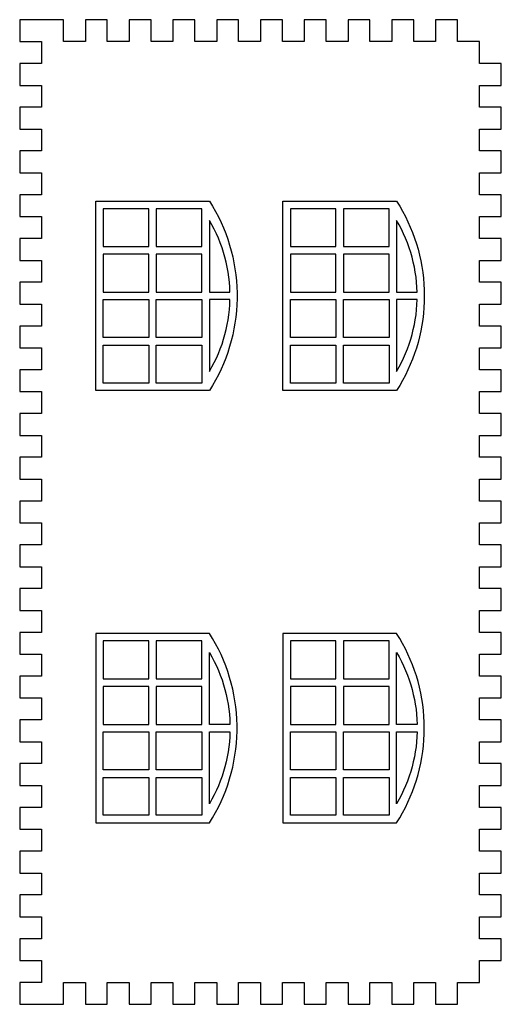
# Model space of a CAD drawing. Extents: x 3 to 797, y -421 to 397.
# Drawn here: x 97 to 185, y 3 to 183 of the extents above; entities that cross this region are included whole.
import ezdxf

# ---------------------------------------------------------------- set-up
doc = ezdxf.new("R2010")
doc.units = 0
doc.header["$MEASUREMENT"] = 0
doc.layers.add('LAYER_02', color=1, linetype='CONTINUOUS')
doc.layers.add('PLAT', color=7, linetype='CONTINUOUS')

msp = doc.modelspace()

# ---------------------------------------------------------------- linework, layer by layer
at = {"layer": 'LAYER_02'}
for p, q in [((110.42, 132.79), (110.42, 150.11)), ((110.42, 150.11), (131.2, 150.11)), ((131.2, 150.11), (131.78, 149.17)), ((144.63, 132.79), (144.63, 150.11)), ((144.63, 150.11), (165.41, 150.11)), ((165.41, 150.11), (165.97, 149.19)), ((131.78, 149.17), (132.33, 148.2)), ((132.33, 148.2), (132.84, 147.22)), ((165.97, 149.19), (166.5, 148.26)), ((166.5, 148.26), (167, 147.31)), ((132.84, 147.22), (133.32, 146.22)), ((133.32, 146.22), (133.76, 145.21)), ((167, 147.31), (167.47, 146.34)), ((167.47, 146.34), (167.91, 145.36)), ((133.76, 145.21), (134.17, 144.18)), ((134.17, 144.18), (134.55, 143.13)), ((167.91, 145.36), (168.31, 144.36)), ((168.31, 144.36), (168.68, 143.35)), ((134.55, 143.13), (134.88, 142.08)), ((168.68, 143.35), (169.02, 142.33)), ((169.02, 142.33), (169.32, 141.3)), ((134.88, 142.08), (135.19, 141.01)), ((135.19, 141.01), (135.45, 139.94)), ((169.32, 141.3), (169.58, 140.25)), ((135.45, 139.94), (135.68, 138.85)), ((135.68, 138.85), (135.87, 137.76)), ((169.58, 140.25), (169.81, 139.2)), ((169.81, 139.2), (170.01, 138.15)), ((135.87, 137.76), (136.02, 136.66)), ((170.01, 138.15), (170.17, 137.08)), ((170.17, 137.08), (170.3, 136.01)), ((136.02, 136.66), (136.13, 135.56)), ((136.13, 135.56), (136.21, 134.45)), ((170.3, 136.01), (170.39, 134.94)), ((136.21, 134.45), (136.25, 133.35)), ((136.25, 133.35), (136.25, 132.24)), ((170.39, 134.94), (170.44, 133.87)), ((170.44, 133.87), (170.46, 132.79)), ((110.42, 115.48), (110.42, 132.79)), ((136.25, 132.24), (136.21, 131.13)), ((144.63, 115.48), (144.63, 132.79)), ((170.44, 131.72), (170.39, 130.64)), ((170.46, 132.79), (170.44, 131.72)), ((136.13, 130.03), (136.02, 128.92)), ((136.21, 131.13), (136.13, 130.03)), ((170.39, 130.64), (170.3, 129.57)), ((135.87, 127.83), (135.68, 126.74)), ((136.02, 128.92), (135.87, 127.83)), ((170.17, 128.5), (170.01, 127.44)), ((170.3, 129.57), (170.17, 128.5)), ((135.68, 126.74), (135.45, 125.65)), ((169.81, 126.38), (169.58, 125.33)), ((170.01, 127.44), (169.81, 126.38)), ((135.19, 124.57), (134.88, 123.51)), ((135.45, 125.65), (135.19, 124.57)), ((169.32, 124.29), (169.02, 123.26)), ((169.58, 125.33), (169.32, 124.29)), ((134.55, 122.45), (134.17, 121.41)), ((134.88, 123.51), (134.55, 122.45)), ((169.02, 123.26), (168.68, 122.24)), ((134.17, 121.41), (133.76, 120.38)), ((168.31, 121.23), (167.91, 120.23)), ((168.68, 122.24), (168.31, 121.23)), ((133.32, 119.37), (132.84, 118.37)), ((133.76, 120.38), (133.32, 119.37)), ((167.47, 119.25), (167, 118.28)), ((167.91, 120.23), (167.47, 119.25)), ((132.33, 117.38), (131.78, 116.42)), ((132.84, 118.37), (132.33, 117.38)), ((166.5, 117.33), (165.97, 116.39)), ((167, 118.28), (166.5, 117.33)), ((131.2, 115.48), (110.42, 115.48)), ((131.78, 116.42), (131.2, 115.48)), ((165.41, 115.48), (144.63, 115.48)), ((165.97, 116.39), (165.41, 115.48)), ((131.2, 71.09), (110.42, 71.09)), ((110.42, 71.09), (110.42, 53.77)), ((131.78, 70.14), (131.2, 71.09)), ((165.41, 71.09), (144.63, 71.09)), ((144.63, 71.09), (144.63, 53.77)), ((165.97, 70.17), (165.41, 71.09)), ((132.33, 69.18), (131.78, 70.14)), ((132.84, 68.2), (132.33, 69.18)), ((166.5, 69.23), (165.97, 70.17)), ((167, 68.28), (166.5, 69.23)), ((133.32, 67.2), (132.84, 68.2)), ((133.76, 66.18), (133.32, 67.2)), ((167.47, 67.31), (167, 68.28)), ((167.91, 66.33), (167.47, 67.31)), ((134.17, 65.15), (133.76, 66.18)), ((134.55, 64.11), (134.17, 65.15)), ((168.31, 65.33), (167.91, 66.33)), ((168.68, 64.32), (168.31, 65.33)), ((134.88, 63.05), (134.55, 64.11)), ((135.19, 61.99), (134.88, 63.05)), ((169.02, 63.3), (168.68, 64.32)), ((169.32, 62.27), (169.02, 63.3)), ((135.45, 60.91), (135.19, 61.99)), ((169.58, 61.23), (169.32, 62.27)), ((169.81, 60.18), (169.58, 61.23)), ((135.68, 59.83), (135.45, 60.91)), ((135.87, 58.73), (135.68, 59.83)), ((170.01, 59.12), (169.81, 60.18)), ((136.02, 57.64), (135.87, 58.73)), ((136.13, 56.54), (136.02, 57.64)), ((170.17, 58.06), (170.01, 59.12)), ((170.3, 56.99), (170.17, 58.06)), ((136.21, 55.43), (136.13, 56.54)), ((170.39, 55.92), (170.3, 56.99)), ((170.44, 54.84), (170.39, 55.92)), ((136.25, 54.32), (136.21, 55.43)), ((136.25, 53.21), (136.25, 54.32)), ((170.46, 53.77), (170.44, 54.84)), ((110.42, 53.77), (110.42, 36.45)), ((136.21, 52.11), (136.25, 53.21)), ((144.63, 53.77), (144.63, 36.45)), ((170.39, 51.62), (170.44, 52.69)), ((170.44, 52.69), (170.46, 53.77)), ((136.02, 49.9), (136.13, 51)), ((136.13, 51), (136.21, 52.11)), ((170.17, 49.48), (170.3, 50.55)), ((170.3, 50.55), (170.39, 51.62)), ((135.68, 47.71), (135.87, 48.8)), ((135.87, 48.8), (136.02, 49.9)), ((170.01, 48.42), (170.17, 49.48)), ((135.45, 46.63), (135.68, 47.71)), ((169.58, 46.31), (169.81, 47.36)), ((169.81, 47.36), (170.01, 48.42)), ((134.88, 44.48), (135.19, 45.55)), ((135.19, 45.55), (135.45, 46.63)), ((169.02, 44.23), (169.32, 45.27)), ((169.32, 45.27), (169.58, 46.31)), ((134.17, 42.38), (134.55, 43.43)), ((134.55, 43.43), (134.88, 44.48)), ((168.31, 42.2), (168.68, 43.21)), ((168.68, 43.21), (169.02, 44.23)), ((133.76, 41.36), (134.17, 42.38)), ((167.91, 41.2), (168.31, 42.2)), ((132.84, 39.34), (133.32, 40.34)), ((133.32, 40.34), (133.76, 41.36)), ((167, 39.25), (167.47, 40.22)), ((167.47, 40.22), (167.91, 41.2)), ((131.78, 37.4), (132.33, 38.36)), ((132.33, 38.36), (132.84, 39.34)), ((165.97, 37.37), (166.5, 38.3)), ((166.5, 38.3), (167, 39.25)), ((110.42, 36.45), (131.2, 36.45)), ((131.2, 36.45), (131.78, 37.4)), ((144.63, 36.45), (165.41, 36.45)), ((165.41, 36.45), (165.97, 37.37))]:
    msp.add_line(p, q, dxfattribs=at)
at = {"layer": 'PLAT'}
for p, q in [((100.53, 183.28), (96.53, 183.28)), ((96.53, 183.28), (96.53, 179.28)), ((104.53, 183.28), (100.53, 183.28)), ((104.53, 179.28), (104.53, 183.28)), ((112.53, 183.28), (108.53, 183.28)), ((108.53, 183.28), (108.53, 179.28)), ((112.53, 179.28), (112.53, 183.28)), ((120.53, 183.28), (116.53, 183.28)), ((116.53, 183.28), (116.53, 179.28)), ((120.53, 179.28), (120.53, 183.28)), ((128.53, 183.28), (124.53, 183.28)), ((124.53, 183.28), (124.53, 179.28)), ((128.53, 179.28), (128.53, 183.28)), ((136.53, 183.28), (132.53, 183.28)), ((132.53, 183.28), (132.53, 179.28)), ((136.53, 179.28), (136.53, 183.28)), ((144.53, 183.28), (140.53, 183.28)), ((140.53, 183.28), (140.53, 179.28)), ((144.53, 179.28), (144.53, 183.28)), ((152.53, 183.28), (148.53, 183.28)), ((148.53, 183.28), (148.53, 179.28)), ((152.53, 179.28), (152.53, 183.28)), ((160.53, 183.28), (156.53, 183.28)), ((156.53, 183.28), (156.53, 179.28)), ((160.53, 179.28), (160.53, 183.28)), ((168.53, 183.28), (164.53, 183.28)), ((164.53, 183.28), (164.53, 179.28)), ((168.53, 179.28), (168.53, 183.28)), ((176.53, 183.28), (172.53, 183.28)), ((172.53, 183.28), (172.53, 179.28)), ((176.53, 179.28), (176.53, 183.28)), ((96.53, 179.28), (100.53, 179.28)), ((100.53, 179.28), (100.53, 175.28)), ((108.53, 179.28), (104.53, 179.28)), ((116.53, 179.28), (112.53, 179.28)), ((124.53, 179.28), (120.53, 179.28)), ((132.53, 179.28), (128.53, 179.28)), ((140.53, 179.28), (136.53, 179.28)), ((148.53, 179.28), (144.53, 179.28)), ((156.53, 179.28), (152.53, 179.28)), ((164.53, 179.28), (160.53, 179.28)), ((172.53, 179.28), (168.53, 179.28)), ((180.53, 179.28), (176.53, 179.28)), ((180.53, 175.28), (180.53, 179.28)), ((100.53, 175.28), (96.53, 175.28)), ((96.53, 175.28), (96.53, 171.28)), ((184.53, 175.28), (180.53, 175.28)), ((184.53, 171.28), (184.53, 175.28)), ((96.53, 171.28), (100.53, 171.28)), ((100.53, 171.28), (100.53, 167.28)), ((180.53, 167.28), (180.53, 171.28)), ((180.53, 171.28), (184.53, 171.28)), ((100.53, 167.28), (96.53, 167.28)), ((96.53, 167.28), (96.53, 163.28)), ((184.53, 167.28), (180.53, 167.28)), ((184.53, 163.28), (184.53, 167.28)), ((96.53, 163.28), (100.53, 163.28)), ((100.53, 163.28), (100.53, 159.28)), ((180.53, 159.28), (180.53, 163.28)), ((180.53, 163.28), (184.53, 163.28)), ((100.53, 159.28), (96.53, 159.28)), ((96.53, 159.28), (96.53, 155.28)), ((184.53, 159.28), (180.53, 159.28)), ((184.53, 155.28), (184.53, 159.28)), ((96.53, 155.28), (100.53, 155.28)), ((100.53, 155.28), (100.53, 151.28)), ((180.53, 151.28), (180.53, 155.28)), ((180.53, 155.28), (184.53, 155.28)), ((100.53, 151.28), (96.53, 151.28)), ((96.53, 151.28), (96.53, 147.28)), ((184.53, 151.28), (180.53, 151.28)), ((184.53, 147.28), (184.53, 151.28)), ((111.8, 148.73), (111.8, 141.8)), ((120.12, 148.73), (111.8, 148.73)), ((120.12, 141.8), (120.12, 148.73)), ((129.81, 148.73), (121.5, 148.73)), ((121.5, 148.73), (121.5, 141.8)), ((129.81, 141.8), (129.81, 148.73)), ((154.32, 148.73), (146.01, 148.73)), ((146.01, 148.73), (146.01, 141.8)), ((154.32, 141.8), (154.32, 148.73)), ((164.02, 148.73), (155.71, 148.73)), ((155.71, 148.73), (155.71, 141.8)), ((164.02, 141.8), (164.02, 148.73)), ((96.53, 147.28), (100.53, 147.28)), ((100.53, 147.28), (100.53, 143.28)), ((131.65, 145.8), (131.2, 146.6)), ((131.2, 146.6), (131.2, 133.49)), ((132.08, 144.99), (131.65, 145.8)), ((165.41, 146.6), (165.41, 133.49)), ((165.86, 145.8), (165.41, 146.6)), ((166.28, 144.99), (165.86, 145.8)), ((180.53, 143.28), (180.53, 147.28)), ((180.53, 147.28), (184.53, 147.28)), ((132.47, 144.16), (132.08, 144.99)), ((132.84, 143.32), (132.47, 144.16)), ((166.68, 144.16), (166.28, 144.99)), ((167.05, 143.32), (166.68, 144.16)), ((100.53, 143.28), (96.53, 143.28)), ((96.53, 143.28), (96.53, 139.28)), ((133.18, 142.46), (132.84, 143.32)), ((133.5, 141.6), (133.18, 142.46)), ((167.39, 142.46), (167.05, 143.32)), ((167.7, 141.6), (167.39, 142.46)), ((184.53, 143.28), (180.53, 143.28)), ((184.53, 139.28), (184.53, 143.28)), ((111.8, 141.8), (120.12, 141.8)), ((111.8, 140.41), (111.8, 133.49)), ((120.12, 140.41), (111.8, 140.41)), ((120.12, 133.49), (120.12, 140.41)), ((121.5, 141.8), (129.81, 141.8)), ((129.81, 140.41), (121.5, 140.41)), ((121.5, 140.41), (121.5, 133.49)), ((129.81, 133.49), (129.81, 140.41)), ((133.78, 140.72), (133.5, 141.6)), ((134.03, 139.84), (133.78, 140.72)), ((146.01, 141.8), (154.32, 141.8)), ((146.01, 140.41), (146.01, 133.49)), ((154.32, 140.41), (146.01, 140.41)), ((154.32, 133.49), (154.32, 140.41)), ((155.71, 141.8), (164.02, 141.8)), ((164.02, 140.41), (155.71, 140.41)), ((155.71, 140.41), (155.71, 133.49)), ((164.02, 133.49), (164.02, 140.41)), ((167.99, 140.72), (167.7, 141.6)), ((168.24, 139.84), (167.99, 140.72)), ((96.53, 139.28), (100.53, 139.28)), ((100.53, 139.28), (100.53, 135.28)), ((134.25, 138.95), (134.03, 139.84)), ((134.45, 138.05), (134.25, 138.95)), ((168.46, 138.95), (168.24, 139.84)), ((168.65, 138.05), (168.46, 138.95)), ((180.53, 135.28), (180.53, 139.28)), ((180.53, 139.28), (184.53, 139.28)), ((134.61, 137.14), (134.45, 138.05)), ((134.74, 136.23), (134.61, 137.14)), ((168.82, 137.14), (168.65, 138.05)), ((168.95, 136.23), (168.82, 137.14)), ((100.53, 135.28), (96.53, 135.28)), ((96.53, 135.28), (96.53, 131.28)), ((134.84, 135.32), (134.74, 136.23)), ((134.91, 134.4), (134.84, 135.32)), ((169.05, 135.32), (168.95, 136.23)), ((169.12, 134.4), (169.05, 135.32)), ((184.53, 135.28), (180.53, 135.28)), ((184.53, 131.28), (184.53, 135.28)), ((111.8, 133.49), (120.12, 133.49)), ((121.5, 133.49), (129.81, 133.49)), ((131.2, 133.49), (134.95, 133.49)), ((134.95, 133.49), (134.91, 134.4)), ((146.01, 133.49), (154.32, 133.49)), ((155.71, 133.49), (164.02, 133.49)), ((165.41, 133.49), (169.16, 133.49)), ((169.16, 133.49), (169.12, 134.4)), ((111.8, 125.17), (111.8, 132.1)), ((111.8, 132.1), (120.12, 132.1)), ((120.12, 132.1), (120.12, 125.17)), ((121.5, 125.17), (121.5, 132.1)), ((121.5, 132.1), (129.81, 132.1)), ((129.81, 132.1), (129.81, 125.17)), ((131.2, 132.1), (131.2, 118.98)), ((134.95, 132.1), (131.2, 132.1)), ((134.91, 131.18), (134.95, 132.1)), ((146.01, 125.17), (146.01, 132.1)), ((146.01, 132.1), (154.32, 132.1)), ((154.32, 132.1), (154.32, 125.17)), ((155.71, 125.17), (155.71, 132.1)), ((155.71, 132.1), (164.02, 132.1)), ((164.02, 132.1), (164.02, 125.17)), ((165.41, 132.1), (165.41, 118.98)), ((169.16, 132.1), (165.41, 132.1)), ((169.12, 131.18), (169.16, 132.1)), ((96.53, 131.28), (100.53, 131.28)), ((100.53, 131.28), (100.53, 127.28)), ((134.74, 129.35), (134.84, 130.27)), ((134.84, 130.27), (134.91, 131.18)), ((168.95, 129.35), (169.05, 130.27)), ((169.05, 130.27), (169.12, 131.18)), ((180.53, 127.28), (180.53, 131.28)), ((180.53, 131.28), (184.53, 131.28)), ((134.45, 127.54), (134.61, 128.44)), ((134.61, 128.44), (134.74, 129.35)), ((168.65, 127.54), (168.82, 128.44)), ((168.82, 128.44), (168.95, 129.35)), ((100.53, 127.28), (96.53, 127.28)), ((96.53, 127.28), (96.53, 123.28)), ((134.03, 125.75), (134.25, 126.64)), ((134.25, 126.64), (134.45, 127.54)), ((168.24, 125.75), (168.46, 126.64)), ((168.46, 126.64), (168.65, 127.54)), ((184.53, 127.28), (180.53, 127.28)), ((184.53, 123.28), (184.53, 127.28)), ((120.12, 125.17), (111.8, 125.17)), ((129.81, 125.17), (121.5, 125.17)), ((133.5, 123.99), (133.78, 124.86)), ((133.78, 124.86), (134.03, 125.75)), ((154.32, 125.17), (146.01, 125.17)), ((164.02, 125.17), (155.71, 125.17)), ((167.7, 123.99), (167.99, 124.86)), ((167.99, 124.86), (168.24, 125.75)), ((96.53, 123.28), (100.53, 123.28)), ((100.53, 123.28), (100.53, 119.28)), ((111.8, 116.86), (111.8, 123.79)), ((111.8, 123.79), (120.12, 123.79)), ((120.12, 123.79), (120.12, 116.86)), ((121.5, 116.86), (121.5, 123.79)), ((121.5, 123.79), (129.81, 123.79)), ((129.81, 123.79), (129.81, 116.86)), ((132.84, 122.27), (133.18, 123.12)), ((133.18, 123.12), (133.5, 123.99)), ((146.01, 123.79), (154.32, 123.79)), ((146.01, 116.86), (146.01, 123.79)), ((154.32, 123.79), (154.32, 116.86)), ((155.71, 116.86), (155.71, 123.79)), ((155.71, 123.79), (164.02, 123.79)), ((164.02, 123.79), (164.02, 116.86)), ((167.05, 122.27), (167.39, 123.12)), ((167.39, 123.12), (167.7, 123.99)), ((180.53, 119.28), (180.53, 123.28)), ((180.53, 123.28), (184.53, 123.28)), ((131.65, 119.79), (132.08, 120.6)), ((132.08, 120.6), (132.47, 121.43)), ((132.47, 121.43), (132.84, 122.27)), ((165.86, 119.79), (166.28, 120.6)), ((166.28, 120.6), (166.68, 121.43)), ((166.68, 121.43), (167.05, 122.27)), ((100.53, 119.28), (96.53, 119.28)), ((96.53, 119.28), (96.53, 115.28)), ((131.2, 118.98), (131.65, 119.79)), ((165.41, 118.98), (165.86, 119.79)), ((184.53, 119.28), (180.53, 119.28)), ((184.53, 115.28), (184.53, 119.28)), ((96.53, 115.28), (100.53, 115.28)), ((100.53, 115.28), (100.53, 111.28)), ((120.12, 116.86), (111.8, 116.86)), ((129.81, 116.86), (121.5, 116.86)), ((154.32, 116.86), (146.01, 116.86)), ((164.02, 116.86), (155.71, 116.86)), ((180.53, 111.28), (180.53, 115.28)), ((180.53, 115.28), (184.53, 115.28)), ((100.53, 111.28), (96.53, 111.28)), ((96.53, 111.28), (96.53, 107.28)), ((184.53, 111.28), (180.53, 111.28)), ((184.53, 107.28), (184.53, 111.28)), ((96.53, 107.28), (100.53, 107.28)), ((100.53, 107.28), (100.53, 103.28)), ((180.53, 103.28), (180.53, 107.28)), ((180.53, 107.28), (184.53, 107.28)), ((100.53, 103.28), (96.53, 103.28)), ((96.53, 103.28), (96.53, 99.28)), ((184.53, 103.28), (180.53, 103.28)), ((184.53, 99.28), (184.53, 103.28)), ((96.53, 99.28), (100.53, 99.28)), ((100.53, 99.28), (100.53, 95.28)), ((180.53, 95.28), (180.53, 99.28)), ((180.53, 99.28), (184.53, 99.28)), ((100.53, 95.28), (96.53, 95.28)), ((96.53, 95.28), (96.53, 91.28)), ((184.53, 95.28), (180.53, 95.28)), ((184.53, 91.28), (184.53, 95.28)), ((96.53, 91.28), (100.53, 91.28)), ((100.53, 91.28), (100.53, 87.28)), ((180.53, 87.28), (180.53, 91.28)), ((180.53, 91.28), (184.53, 91.28)), ((100.53, 87.28), (96.53, 87.28)), ((96.53, 87.28), (96.53, 83.28)), ((184.53, 87.28), (180.53, 87.28)), ((184.53, 83.28), (184.53, 87.28)), ((96.53, 83.28), (100.53, 83.28)), ((100.53, 83.28), (100.53, 79.28)), ((180.53, 79.28), (180.53, 83.28)), ((180.53, 83.28), (184.53, 83.28)), ((100.53, 79.28), (96.53, 79.28)), ((96.53, 79.28), (96.53, 75.28)), ((184.53, 79.28), (180.53, 79.28)), ((184.53, 75.28), (184.53, 79.28)), ((96.53, 75.28), (100.53, 75.28)), ((100.53, 75.28), (100.53, 71.28)), ((180.53, 71.28), (180.53, 75.28)), ((180.53, 75.28), (184.53, 75.28)), ((100.53, 71.28), (96.53, 71.28)), ((96.53, 71.28), (96.53, 67.28)), ((184.53, 71.28), (180.53, 71.28)), ((184.53, 67.28), (184.53, 71.28)), ((120.12, 69.7), (111.8, 69.7)), ((111.8, 69.7), (111.8, 62.77)), ((120.12, 62.77), (120.12, 69.7)), ((129.81, 69.7), (121.5, 69.7)), ((121.5, 69.7), (121.5, 62.77)), ((129.81, 62.77), (129.81, 69.7)), ((154.32, 69.7), (146.01, 69.7)), ((146.01, 69.7), (146.01, 62.77)), ((154.32, 62.77), (154.32, 69.7)), ((164.02, 69.7), (155.71, 69.7)), ((155.71, 69.7), (155.71, 62.77)), ((164.02, 62.77), (164.02, 69.7)), ((96.53, 67.28), (100.53, 67.28)), ((100.53, 67.28), (100.53, 63.28)), ((131.2, 54.46), (131.2, 67.58)), ((131.2, 67.58), (131.65, 66.78)), ((131.65, 66.78), (132.08, 65.96)), ((165.41, 54.46), (165.41, 67.58)), ((165.41, 67.58), (165.86, 66.78)), ((165.86, 66.78), (166.28, 65.96)), ((180.53, 63.28), (180.53, 67.28)), ((180.53, 67.28), (184.53, 67.28)), ((132.08, 65.96), (132.47, 65.13)), ((132.47, 65.13), (132.84, 64.29)), ((166.28, 65.96), (166.68, 65.13)), ((166.68, 65.13), (167.05, 64.29)), ((100.53, 63.28), (96.53, 63.28)), ((96.53, 63.28), (96.53, 59.28)), ((132.84, 64.29), (133.18, 63.44)), ((133.18, 63.44), (133.5, 62.57)), ((167.05, 64.29), (167.39, 63.44)), ((167.39, 63.44), (167.7, 62.57)), ((184.53, 63.28), (180.53, 63.28)), ((184.53, 59.28), (184.53, 63.28)), ((111.8, 62.77), (120.12, 62.77)), ((120.12, 61.39), (111.8, 61.39)), ((111.8, 61.39), (111.8, 54.46)), ((120.12, 54.46), (120.12, 61.39)), ((121.5, 62.77), (129.81, 62.77)), ((121.5, 61.39), (121.5, 54.46)), ((129.81, 61.39), (121.5, 61.39)), ((129.81, 54.46), (129.81, 61.39)), ((133.5, 62.57), (133.78, 61.7)), ((133.78, 61.7), (134.03, 60.81)), ((146.01, 62.77), (154.32, 62.77)), ((154.32, 61.39), (146.01, 61.39)), ((146.01, 61.39), (146.01, 54.46)), ((154.32, 54.46), (154.32, 61.39)), ((155.71, 62.77), (164.02, 62.77)), ((164.02, 61.39), (155.71, 61.39)), ((155.71, 61.39), (155.71, 54.46)), ((164.02, 54.46), (164.02, 61.39)), ((167.7, 62.57), (167.99, 61.7)), ((167.99, 61.7), (168.24, 60.81)), ((134.03, 60.81), (134.25, 59.92)), ((134.25, 59.92), (134.45, 59.02)), ((168.24, 60.81), (168.46, 59.92)), ((168.46, 59.92), (168.65, 59.02)), ((96.53, 59.28), (100.53, 59.28)), ((100.53, 59.28), (100.53, 55.28)), ((134.45, 59.02), (134.61, 58.12)), ((134.61, 58.12), (134.74, 57.21)), ((168.65, 59.02), (168.82, 58.12)), ((168.82, 58.12), (168.95, 57.21)), ((180.53, 55.28), (180.53, 59.28)), ((180.53, 59.28), (184.53, 59.28)), ((134.74, 57.21), (134.84, 56.3)), ((134.84, 56.3), (134.91, 55.38)), ((168.95, 57.21), (169.05, 56.3)), ((169.05, 56.3), (169.12, 55.38)), ((100.53, 55.28), (96.53, 55.28)), ((96.53, 55.28), (96.53, 51.28)), ((111.8, 54.46), (120.12, 54.46)), ((121.5, 54.46), (129.81, 54.46)), ((134.95, 54.46), (131.2, 54.46)), ((134.91, 55.38), (134.95, 54.46)), ((146.01, 54.46), (154.32, 54.46)), ((155.71, 54.46), (164.02, 54.46)), ((169.16, 54.46), (165.41, 54.46)), ((169.12, 55.38), (169.16, 54.46)), ((184.53, 55.28), (180.53, 55.28)), ((184.53, 51.28), (184.53, 55.28)), ((111.8, 46.15), (111.8, 53.08)), ((111.8, 53.08), (120.12, 53.08)), ((120.12, 53.08), (120.12, 46.15)), ((121.5, 53.08), (129.81, 53.08)), ((121.5, 46.15), (121.5, 53.08)), ((129.81, 53.08), (129.81, 46.15)), ((131.2, 39.96), (131.2, 53.08)), ((131.2, 53.08), (134.95, 53.08)), ((134.95, 53.08), (134.91, 52.16)), ((146.01, 46.15), (146.01, 53.08)), ((146.01, 53.08), (154.32, 53.08)), ((154.32, 53.08), (154.32, 46.15)), ((155.71, 46.15), (155.71, 53.08)), ((155.71, 53.08), (164.02, 53.08)), ((164.02, 53.08), (164.02, 46.15)), ((165.41, 39.96), (165.41, 53.08)), ((165.41, 53.08), (169.16, 53.08)), ((169.16, 53.08), (169.12, 52.16)), ((96.53, 51.28), (100.53, 51.28)), ((100.53, 51.28), (100.53, 47.28)), ((134.84, 51.24), (134.74, 50.33)), ((134.91, 52.16), (134.84, 51.24)), ((169.05, 51.24), (168.95, 50.33)), ((169.12, 52.16), (169.05, 51.24)), ((180.53, 47.28), (180.53, 51.28)), ((180.53, 51.28), (184.53, 51.28)), ((134.61, 49.42), (134.45, 48.51)), ((134.74, 50.33), (134.61, 49.42)), ((168.82, 49.42), (168.65, 48.51)), ((168.95, 50.33), (168.82, 49.42)), ((100.53, 47.28), (96.53, 47.28)), ((96.53, 47.28), (96.53, 43.28)), ((134.25, 47.61), (134.03, 46.72)), ((134.45, 48.51), (134.25, 47.61)), ((168.46, 47.61), (168.24, 46.72)), ((168.65, 48.51), (168.46, 47.61)), ((184.53, 47.28), (180.53, 47.28)), ((184.53, 43.28), (184.53, 47.28)), ((120.12, 46.15), (111.8, 46.15)), ((129.81, 46.15), (121.5, 46.15)), ((133.78, 45.84), (133.5, 44.96)), ((134.03, 46.72), (133.78, 45.84)), ((154.32, 46.15), (146.01, 46.15)), ((164.02, 46.15), (155.71, 46.15)), ((167.99, 45.84), (167.7, 44.96)), ((168.24, 46.72), (167.99, 45.84)), ((96.53, 43.28), (100.53, 43.28)), ((100.53, 43.28), (100.53, 39.28)), ((111.8, 37.84), (111.8, 44.76)), ((111.8, 44.76), (120.12, 44.76)), ((120.12, 44.76), (120.12, 37.84)), ((121.5, 37.84), (121.5, 44.76)), ((121.5, 44.76), (129.81, 44.76)), ((129.81, 44.76), (129.81, 37.84)), ((132.84, 43.25), (132.47, 42.4)), ((133.18, 44.1), (132.84, 43.25)), ((133.5, 44.96), (133.18, 44.1)), ((146.01, 37.84), (146.01, 44.76)), ((146.01, 44.76), (154.32, 44.76)), ((154.32, 44.76), (154.32, 37.84)), ((155.71, 37.84), (155.71, 44.76)), ((155.71, 44.76), (164.02, 44.76)), ((164.02, 44.76), (164.02, 37.84)), ((167.05, 43.25), (166.68, 42.4)), ((167.39, 44.1), (167.05, 43.25)), ((167.7, 44.96), (167.39, 44.1)), ((180.53, 39.28), (180.53, 43.28)), ((180.53, 43.28), (184.53, 43.28)), ((132.08, 41.57), (131.65, 40.76)), ((132.47, 42.4), (132.08, 41.57)), ((166.28, 41.57), (165.86, 40.76)), ((166.68, 42.4), (166.28, 41.57)), ((131.65, 40.76), (131.2, 39.96)), ((165.86, 40.76), (165.41, 39.96)), ((100.53, 39.28), (96.53, 39.28)), ((96.53, 39.28), (96.53, 35.28)), ((120.12, 37.84), (111.8, 37.84)), ((129.81, 37.84), (121.5, 37.84)), ((154.32, 37.84), (146.01, 37.84)), ((164.02, 37.84), (155.71, 37.84)), ((184.53, 39.28), (180.53, 39.28)), ((184.53, 35.28), (184.53, 39.28)), ((96.53, 35.28), (100.53, 35.28)), ((100.53, 35.28), (100.53, 31.28)), ((180.53, 31.28), (180.53, 35.28)), ((180.53, 35.28), (184.53, 35.28)), ((100.53, 31.28), (96.53, 31.28)), ((96.53, 31.28), (96.53, 27.28)), ((184.53, 31.28), (180.53, 31.28)), ((184.53, 27.28), (184.53, 31.28)), ((96.53, 27.28), (100.53, 27.28)), ((100.53, 27.28), (100.53, 23.28)), ((180.53, 23.28), (180.53, 27.28)), ((180.53, 27.28), (184.53, 27.28)), ((100.53, 23.28), (96.53, 23.28)), ((96.53, 23.28), (96.53, 19.28)), ((184.53, 23.28), (180.53, 23.28)), ((184.53, 19.28), (184.53, 23.28)), ((96.53, 19.28), (100.53, 19.28)), ((100.53, 19.28), (100.53, 15.28)), ((180.53, 15.28), (180.53, 19.28)), ((180.53, 19.28), (184.53, 19.28)), ((100.53, 15.28), (96.53, 15.28)), ((96.53, 15.28), (96.53, 11.28)), ((184.53, 15.28), (180.53, 15.28)), ((184.53, 11.28), (184.53, 15.28)), ((96.53, 11.28), (100.53, 11.28)), ((100.53, 11.28), (100.53, 7.28)), ((180.53, 7.28), (180.53, 11.28)), ((180.53, 11.28), (184.53, 11.28)), ((100.53, 7.28), (96.53, 7.28)), ((96.53, 7.28), (96.53, 3.28)), ((104.53, 3.28), (104.53, 7.28)), ((104.53, 7.28), (108.53, 7.28)), ((108.53, 7.28), (108.53, 3.28)), ((112.53, 3.28), (112.53, 7.28)), ((112.53, 7.28), (116.53, 7.28)), ((116.53, 7.28), (116.53, 3.28)), ((120.53, 3.28), (120.53, 7.28)), ((120.53, 7.28), (124.53, 7.28)), ((124.53, 7.28), (124.53, 3.28)), ((128.53, 3.28), (128.53, 7.28)), ((128.53, 7.28), (132.53, 7.28)), ((132.53, 7.28), (132.53, 3.28)), ((136.53, 3.28), (136.53, 7.28)), ((136.53, 7.28), (140.53, 7.28)), ((140.53, 7.28), (140.53, 3.28)), ((144.53, 3.28), (144.53, 7.28)), ((144.53, 7.28), (148.53, 7.28)), ((148.53, 7.28), (148.53, 3.28)), ((152.53, 3.28), (152.53, 7.28)), ((152.53, 7.28), (156.53, 7.28)), ((156.53, 7.28), (156.53, 3.28)), ((160.53, 3.28), (160.53, 7.28)), ((160.53, 7.28), (164.53, 7.28)), ((164.53, 7.28), (164.53, 3.28)), ((168.53, 3.28), (168.53, 7.28)), ((168.53, 7.28), (172.53, 7.28)), ((172.53, 7.28), (172.53, 3.28)), ((176.53, 3.28), (176.53, 7.28)), ((176.53, 7.28), (180.53, 7.28)), ((96.53, 3.28), (104.53, 3.28)), ((108.53, 3.28), (112.53, 3.28)), ((116.53, 3.28), (120.53, 3.28)), ((124.53, 3.28), (128.53, 3.28)), ((132.53, 3.28), (136.53, 3.28)), ((140.53, 3.28), (144.53, 3.28)), ((148.53, 3.28), (152.53, 3.28)), ((156.53, 3.28), (160.53, 3.28)), ((164.53, 3.28), (168.53, 3.28)), ((172.53, 3.28), (176.53, 3.28))]:
    msp.add_line(p, q, dxfattribs=at)

doc.saveas('drawing.dxf')
